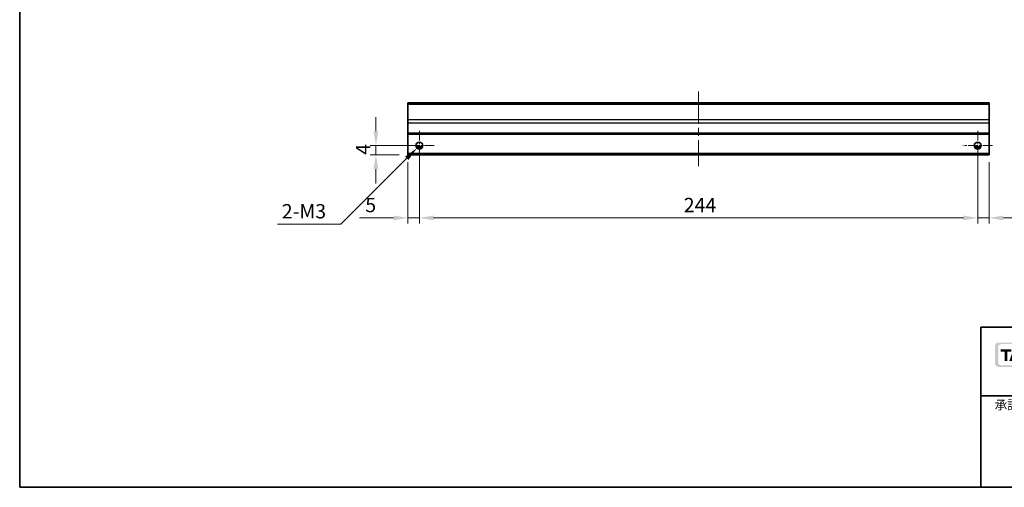
# Model space of a CAD drawing. Units: millimetres. Extents: x 36 to 5962, y 18 to 863.
# Drawn here: x 2207 to 2637, y 20 to 224 of the extents above; entities that cross this region are included whole.
import ezdxf
from ezdxf.enums import TextEntityAlignment as Align

# ---------------------------------------------------------------- set-up
doc = ezdxf.new("R2010")
doc.units = ezdxf.units.MM
doc.header["$LTSCALE"] = 2.5
doc.linetypes.add('CHAIN', pattern=[0.3543, 0.2362, -0.0295, 0.0591, -0.0295])
doc.layers.get('Defpoints').update_dxf_attribs({"lineweight": 25})
for name, color, linetype, lineweight in [('Border (ISO)', 7, 'Continuous', 35), ('Center Mark (ISO)', 131, 'Continuous', 18), ('Centerline (ISO)', 131, 'Continuous', 18), ('Dimension (ISO)', 7, 'Continuous', 18), ('Hatch (ISO)', 1, 'Continuous', 18), ('Title (ISO)', 7, 'Continuous', 35), ('Visible (ISO)', 7, 'Continuous', 35), ('Visible Narrow (ISO)', 7, 'Continuous', 25)]:
    doc.layers.add(name, color=color, linetype=linetype, lineweight=lineweight)
doc.styles.add('Note Text (TK)', font='txt')
doc.styles.add('文字スタイル67', font='arial.ttf')
doc.dimstyles.new('Default - Method 1b (TK)', dxfattribs={"dimscale": 2.5, "dimtxt": 2.5, "dimasz": 2.5, "dimexe": 1, "dimexo": 1.5, "dimgap": 1, "dimtad": 1, "dimtoh": 1, "dimrnd": 1e-08, "dimdsep": 46, "dimtxsty": 'Note Text (TK)', "dimcen": 0.09, "dimdle": 5, "dimclrd": 100, "dimclre": 100, "dimclrt": 7, "dimadec": 1, "dimazin": 1, "dimtfac": 1, "dimtmove": 0, "dimatfit": 3, "dimfxl": 1, "dimtolj": 1, "dimlwd": -1, "dimlwe": -1, "dimarcsym": 0})

# ---------------------------------------------------------------- blocks, each defined once
blk = doc.blocks.new('図面枠 tk図枠')
at = {"layer": 'Border (ISO)'}
for p, q in [((14.5, 289), (14.5, 8)), ((14.5, 8), (405.5, 8))]:
    blk.add_line(p, q, dxfattribs=at)
blk = doc.blocks.new('表題欄 tk表題欄')
at = {"layer": 'Hatch (ISO)'}
h = blk.add_hatch(color=256, dxfattribs=at)
edge = h.paths.add_edge_path(flags=0)
edge.add_arc((95.58, 236.3), 0.596, 270, 360)
edge.add_line((96.17, 236.3), (96.17, 239.71))
edge.add_arc((95.58, 239.71), 0.596, 0, 90)
edge.add_line((95.58, 240.31), (79.14, 240.31))
edge.add_arc((79.14, 239.71), 0.596, 90, 180)
edge.add_line((78.54, 239.71), (78.54, 236.3))
edge.add_arc((79.14, 236.3), 0.596, 180, 270)
edge.add_line((79.14, 235.7), (95.58, 235.7))
edge = h.paths.add_edge_path()
edge.add_line((77.84, 239.96), (77.84, 236.05))
edge.add_arc((78.54, 236.05), 0.702, 180, 270)
edge.add_line((78.54, 235.35), (96.17, 235.35))
edge.add_arc((96.17, 236.05), 0.702, 270, 360)
edge.add_line((96.87, 236.05), (96.87, 239.96))
edge.add_arc((96.17, 239.96), 0.702, 0, 90)
edge.add_line((96.17, 240.66), (78.54, 240.66))
edge.add_arc((78.54, 239.96), 0.702, 90, 180)
for points in [[(79.07, 239.15), (79.07, 238.66), (79.92, 238.66), (79.92, 236.66), (80.51, 236.66), (80.51, 238.66), (81.36, 238.66), (81.36, 239.15)], [(85.68, 236.66), (84.94, 237.89), (84.42, 237.32), (84.42, 236.66), (83.9, 236.66), (83.9, 239.15), (84.42, 239.15), (84.42, 238.1), (85.39, 239.15), (86.11, 239.15), (85.32, 238.3), (86.3, 236.66)], [(92.09, 239.15), (92.09, 236.66), (92.61, 236.66), (92.61, 237.66), (93.77, 237.66), (93.77, 236.66), (94.29, 236.66), (94.29, 239.15), (93.77, 239.15), (93.77, 238.15), (92.61, 238.15), (92.61, 239.15)], [(94.84, 239.15), (94.84, 236.66), (95.36, 236.66), (95.36, 239.15)]]:
    blk.add_hatch(color=256, dxfattribs=at).paths.add_polyline_path(points)
h = blk.add_hatch(color=256, dxfattribs=at)
h.paths.add_polyline_path([(82.59, 237.71), (81.95, 237.71), (82.27, 238.58)], flags=0)
h.paths.add_polyline_path([(82.78, 237.2), (81.76, 237.2), (81.57, 236.66), (80.95, 236.66), (81.86, 239.15), (82.68, 239.15), (83.59, 236.66), (82.98, 236.66)])
h = blk.add_hatch(color=256, dxfattribs=at)
h.paths.add_polyline_path([(87.53, 237.71), (88.16, 237.71), (87.85, 238.58)], flags=0)
h.paths.add_polyline_path([(87.14, 236.66), (87.34, 237.2), (88.35, 237.2), (88.55, 236.66), (89.17, 236.66), (88.25, 239.15), (87.44, 239.15), (86.52, 236.66)])
h = blk.add_hatch(color=256, dxfattribs=at)
edge = h.paths.add_edge_path()
edge.add_arc((90.52, 237.9), 1.27, 38.5505, 336.582)
edge.add_line((91.69, 237.4), (91.17, 237.62))
edge.add_ellipse((90.52, 237.9), major_axis=(0, -0.8), ratio=0.867347, start_angle=128.5505, end_angle=426.582, ccw=False)
edge.add_line((91.09, 238.36), (91.52, 238.7))
at = {"layer": 'Title (ISO)'}
for p, q in [((74.71, 244.05), (255.71, 244.05)), ((74.71, 209.05), (74.71, 244.05)), ((149.71, 244.05), (149.71, 209.05)), ((230.71, 244.05), (230.71, 209.05)), ((255.71, 244.05), (255.71, 209.05)), ((243.21, 239.55), (251.21, 240.55)), ((243.21, 239.55), (243.21, 235.55)), ((251.21, 234.55), (251.21, 240.55)), ((243.21, 235.55), (251.21, 234.55)), ((230.71, 231.05), (255.71, 231.05)), ((74.71, 229.05), (230.71, 229.05)), ((99.71, 229.05), (99.71, 209.05)), ((124.71, 229.05), (124.71, 209.05)), ((230.71, 220.05), (255.71, 220.05)), ((149.71, 216.05), (230.71, 216.05)), ((255.71, 209.05), (74.71, 209.05))]:
    blk.add_line(p, q, dxfattribs=at)
at = {"layer": 'Title (ISO)', "color": 4, "linetype": 'CHAIN', "lineweight": 18, "ltscale": 8.88956}
blk.add_line((238.21, 241.55), (238.21, 233.55), dxfattribs=at)
at = {"layer": 'Title (ISO)', "color": 4, "linetype": 'CHAIN', "lineweight": 18, "ltscale": 20.001633}
blk.add_line((252.21, 237.55), (234.21, 237.55), dxfattribs=at)
at = {"layer": 'Title (ISO)'}
for radius in [3, 2]:
    blk.add_circle((238.21, 237.55), radius, dxfattribs=at)
at = {"layer": 'Title (ISO)', "color": 1, "char_height": 2, "line_spacing_factor": 1.5, "style": 'Note Text (TK)'}
for s, insert, attachment_point in [('\\fＭＳ Ｐゴシック|b0|i0;\\H2.0000;品名/Title', (151.71, 242.05), 4), ('\\fＭＳ Ｐゴシック|b0|i0;\\H2.0000;尺度/Scale', (232.71, 229.05), 4), ('\\fＭＳ Ｐゴシック|b0|i0;\\H2.0000;承認/Approved', (87.21, 227.05), 5), ('\\fＭＳ Ｐゴシック|b0|i0;\\H2.0000;検図/Checked', (112.21, 227.05), 5), ('\\fＭＳ Ｐゴシック|b0|i0;\\H2.0000;製図/Created', (137.21, 227.05), 5), ('\\fＭＳ Ｐゴシック|b0|i0;\\H2.0000;作成日/Date', (151.71, 212.55), 4)]:
    blk.add_mtext(s, dxfattribs=dict(at, insert=insert, attachment_point=attachment_point))
at = {"layer": 'Title (ISO)', "color": 7, "line_spacing_factor": 1.5, "style": 'Note Text (TK)'}
for s, insert, char_height, attachment_point in [('株式会社タカチ電機工業', (99.87, 238.05), 2.5, 4), ('\\fArial|b0|i0;\\H1.4986;TAKACHI ELECTRONICS ENCLOSURE CO., LTD.', (99.87, 232.05), 1.4986, 4), ('\\fＭＳ Ｐゴシック|b0|i0;\\H2.0000;/', (243.21, 214.55), 2, 5)]:
    blk.add_mtext(s, dxfattribs=dict(at, insert=insert, char_height=char_height, attachment_point=attachment_point))
at = {"layer": 'Title (ISO)', "color": 7}
for tag, p, height, style in [('<品名>_001', (157.28, 235.53), 2.5, 'Note Text (TK)'), ('<Title>_001', (157.71, 230.55), 2, '文字スタイル67'), ('<尺度>_001', (239.54, 222.3), 2.5, 'Note Text (TK)'), ('<ページ_No.>_001', (238.1, 213.3), 2.5, 'Note Text (TK)'), ('<総ページ数>_001', (246.79, 213.3), 2.5, 'Note Text (TK)'), ('作成日_001', (175.6, 211.26), 2.5, 'Note Text (TK)')]:
    blk.add_attdef(tag, p, '', height=height, dxfattribs=dict(at, style=style))
at = {"layer": 'Title (ISO)', "color": 7, "style": 'Note Text (TK)'}
blk.add_attdef('<承認>', text='', height=2.5, dxfattribs=at).set_placement((87.21, 217.05), align=Align.MIDDLE_CENTER)
blk = doc.blocks.new('*D46')
at = {"layer": 'Defpoints', "color": 0}
for p in [(2362.43, 169.22), (2381.4, 169.22), (2376.4, 165.22)]:
    blk.add_point(p, dxfattribs=at)
at = {"layer": 'Dimension (ISO)', "color": 100}
for p, q in [((2362.43, 175.47), (2362.43, 181.72)), ((2377.65, 169.22), (2359.93, 169.22)), ((2362.43, 165.22), (2362.43, 169.22)), ((2372.65, 165.22), (2359.93, 165.22)), ((2362.43, 158.97), (2362.43, 152.72))]:
    blk.add_line(p, q, dxfattribs=at)
for points in [[(2361.39, 175.47), (2363.47, 175.47), (2362.43, 169.22)], [(2361.39, 158.97), (2363.47, 158.97), (2362.43, 165.22)]]:
    blk.add_solid(points, dxfattribs=at)
at = {"layer": 'Dimension (ISO)', "color": 7, "insert": (2356.8, 165.25), "char_height": 6.25, "attachment_point": 4, "rotation": 90, "style": 'Note Text (TK)'}
blk.add_mtext('\\A1;4', dxfattribs=at)
blk = doc.blocks.new('*D47')
at = {"layer": 'Defpoints', "color": 0}
for p in [(2381.4, 169.22), (2376.4, 165.72), (2381.4, 137.66)]:
    blk.add_point(p, dxfattribs=at)
at = {"layer": 'Dimension (ISO)', "color": 100}
for p, q in [((2381.4, 165.47), (2381.4, 135.16)), ((2376.4, 161.97), (2376.4, 135.16)), ((2370.15, 137.66), (2355.28, 137.66)), ((2381.4, 137.66), (2376.4, 137.66)), ((2387.65, 137.66), (2393.9, 137.66))]:
    blk.add_line(p, q, dxfattribs=at)
for points in [[(2370.15, 138.7), (2370.15, 136.62), (2376.4, 137.66)], [(2387.65, 138.7), (2387.65, 136.62), (2381.4, 137.66)]]:
    blk.add_solid(points, dxfattribs=at)
at = {"layer": 'Dimension (ISO)', "color": 7, "insert": (2357.78, 143.28), "char_height": 6.25, "attachment_point": 4, "style": 'Note Text (TK)'}
blk.add_mtext('\\A1;5', dxfattribs=at)
blk = doc.blocks.new('*D48')
at = {"layer": 'Defpoints', "color": 0}
for p in [(2381.4, 169.22), (2625.4, 169.22), (2625.4, 137.66)]:
    blk.add_point(p, dxfattribs=at)
at = {"layer": 'Dimension (ISO)', "color": 100}
for p, q in [((2381.4, 165.47), (2381.4, 135.16)), ((2625.4, 165.47), (2625.4, 135.16)), ((2387.65, 137.66), (2619.15, 137.66))]:
    blk.add_line(p, q, dxfattribs=at)
for points in [[(2387.65, 138.7), (2387.65, 136.62), (2381.4, 137.66)], [(2619.15, 138.7), (2619.15, 136.62), (2625.4, 137.66)]]:
    blk.add_solid(points, dxfattribs=at)
at = {"layer": 'Dimension (ISO)', "color": 7, "insert": (2496.96, 143.28), "char_height": 6.25, "attachment_point": 4, "style": 'Note Text (TK)'}
blk.add_mtext('\\A1;244', dxfattribs=at)
blk = doc.blocks.new('*D49')
at = {"layer": 'Defpoints', "color": 0}
for p in [(2625.4, 169.22), (2630.4, 165.72), (2630.4, 137.66)]:
    blk.add_point(p, dxfattribs=at)
at = {"layer": 'Dimension (ISO)', "color": 100}
for p, q in [((2625.4, 165.47), (2625.4, 135.16)), ((2630.4, 161.97), (2630.4, 135.16)), ((2619.15, 137.66), (2612.9, 137.66)), ((2625.4, 137.66), (2630.4, 137.66)), ((2636.65, 137.66), (2651.52, 137.66))]:
    blk.add_line(p, q, dxfattribs=at)
for points in [[(2619.15, 138.7), (2619.15, 136.62), (2625.4, 137.66)], [(2636.65, 138.7), (2636.65, 136.62), (2630.4, 137.66)]]:
    blk.add_solid(points, dxfattribs=at)
at = {"layer": 'Dimension (ISO)', "color": 7, "insert": (2645.4, 143.28), "char_height": 6.25, "attachment_point": 4, "style": 'Note Text (TK)'}
blk.add_mtext('\\A1;5', dxfattribs=at)
blk = doc.blocks.new('*D52')
at = {"layer": 'Defpoints', "color": 0}
for p in [(2380.34, 168.16), (2382.46, 170.28)]:
    blk.add_point(p, dxfattribs=at)
at = {"layer": 'Dimension (ISO)', "color": 100}
for p, q in [((2381.18, 169.22), (2381.63, 169.22)), ((2381.4, 169), (2381.4, 169.45)), ((2347.12, 134.94), (2375.92, 163.74)), ((2319.38, 134.94), (2347.12, 134.94))]:
    blk.add_line(p, q, dxfattribs=at)
blk.add_solid([(2375.19, 164.48), (2376.66, 163.01), (2380.34, 168.16)], dxfattribs=at)
at = {"layer": 'Dimension (ISO)', "color": 7, "insert": (2319.38, 140.57), "char_height": 6.25, "attachment_point": 4, "style": 'Note Text (TK)'}
blk.add_mtext('\\A1; 2-M3', dxfattribs=at)

msp = doc.modelspace()

# ---------------------------------------------------------------- linework, layer by layer
at = {"layer": 'Center Mark (ISO)', "linetype": 'CHAIN', "ltscale": 7.222748}
for p, q in [((2381.402, 175.724), (2381.402, 162.724)), ((2625.402, 175.724), (2625.402, 162.724)), ((2387.902, 169.224), (2374.902, 169.224)), ((2631.902, 169.224), (2618.902, 169.224))]:
    msp.add_line(p, q, dxfattribs=at)
at = {"layer": 'Centerline (ISO)', "linetype": 'CHAIN', "ltscale": 23.990969}
msp.add_line((2503.402, 192.924), (2503.402, 160.224), dxfattribs=at)
at = {"layer": 'Visible (ISO)'}
for p, q in [((2376.402, 187.3382), (2376.402, 187.924)), ((2630.402, 187.924), (2376.402, 187.924)), ((2376.402, 187.3382), (2376.402, 180.5098)), ((2630.402, 187.924), (2630.402, 187.3382)), ((2630.402, 180.5098), (2630.402, 187.3382)), ((2376.402, 179.0956), (2376.402, 180.5098)), ((2376.402, 179.0956), (2376.402, 174.724)), ((2630.402, 180.5098), (2630.402, 179.0956)), ((2630.402, 174.724), (2630.402, 179.0956)), ((2376.402, 174.224), (2376.402, 174.724)), ((2376.402, 174.224), (2376.402, 165.724)), ((2630.402, 174.224), (2376.402, 174.224)), ((2630.402, 174.724), (2630.402, 174.224)), ((2630.402, 165.724), (2630.402, 174.224)), ((2382.5201, 168.224), (2380.284, 168.224)), ((2626.5201, 168.224), (2624.284, 168.224)), ((2376.402, 165.224), (2376.402, 165.724)), ((2630.402, 165.224), (2376.402, 165.224)), ((2630.402, 165.724), (2630.402, 165.224))]:
    msp.add_line(p, q, dxfattribs=at)
for centre in [(2381.402, 169.224), (2625.402, 169.224)]:
    msp.add_circle(centre, 1.5, dxfattribs=at)
at = {"layer": 'Visible Narrow (ISO)'}
for p, q in [((2376.402, 187.3382), (2630.402, 187.3382)), ((2630.402, 180.5098), (2376.402, 180.5098)), ((2630.402, 179.0956), (2376.402, 179.0956)), ((2630.402, 174.724), (2376.402, 174.724)), ((2382.8162, 168.724), (2379.9878, 168.724)), ((2626.8162, 168.724), (2623.9878, 168.724)), ((2630.402, 165.724), (2376.402, 165.724))]:
    msp.add_line(p, q, dxfattribs=at)

# ---------------------------------------------------------------- block references
at = {"xscale": 2, "yscale": 2, "zscale": 2}
msp.add_blockref('図面枠 tk図枠', (2177.75, 4), dxfattribs=at)
ref = msp.add_blockref('表題欄 tk表題欄', (2477.3324, -398.1055), dxfattribs=dict(xscale=2, yscale=2, zscale=2))
ref.add_attrib('<品名>_001', 'フレーム1', (2792.0114, 73.092), dxfattribs={"layer": 'Title (ISO)', "color": 7, "height": 5, "style": 'Note Text (TK)'})
ref.add_attrib('<尺度>_001', '1:2', (2958.3011, 46.4898), dxfattribs={"layer": 'Title (ISO)', "color": 7, "height": 5, "style": 'Note Text (TK)'})
ref.add_attrib('作成日_001', '2017/05/18', (2829.2932, 24.4148), dxfattribs={"layer": 'Title (ISO)', "color": 7, "height": 5, "style": 'Note Text (TK)'})
ref.add_attrib('<Title>_001', 'Frame1', (2791.8332, 63.0491), dxfattribs={"layer": 'Title (ISO)', "color": 7, "height": 4, "style": '文字スタイル67'})
ref.add_attrib('<ページ_No.>_001', '3', (2952.8196, 28.5341), dxfattribs={"layer": 'Title (ISO)', "color": 7, "height": 5, "style": 'Note Text (TK)'})
ref.add_attrib('<総ページ数>_001', '7', (2970.7724, 28.5), dxfattribs={"layer": 'Title (ISO)', "color": 7, "height": 5, "style": 'Note Text (TK)'})

# ---------------------------------------------------------------- dimensions: what is measured, and where the dimension line sits
at = {"layer": 'Dimension (ISO)', "color": 100}
for base, p1, p2, angle, override, picture, middle in [((2362.4283, 169.224), (2376.402, 165.224), (2381.402, 169.224), 90, {"dimtoh": 0, "dimdec": 2, "dimtp": 0, "dimtm": 0, "dimtdec": 2, "dimtofl": 1, "dimatfit": 1}, '*D46', (2362.4283, 167.224)), ((2381.402, 137.6567), (2376.402, 165.724), (2381.402, 169.224), 180, {"dimtoh": 0, "dimdec": 2, "dimtp": 0, "dimtm": 0, "dimtdec": 2, "dimtofl": 1, "dimatfit": 1}, '*D47', (2359.5909, 137.6567)), ((2625.402, 137.6567), (2381.402, 169.224), (2625.402, 169.224), 180, {"dimtoh": 0, "dimdec": 2, "dimtp": 0, "dimtm": 0, "dimtdec": 2, "dimtofl": 0, "dimatfit": 1}, '*D48', (2503.402, 137.6567))]:
    dim = msp.add_linear_dim(base=base, p1=p1, p2=p2, angle=angle, dimstyle='Default - Method 1b (TK)', override=override, dxfattribs=at)
    dim.commit()
    dim.dimension.update_dxf_attribs({"geometry": picture, "text_midpoint": middle, "dimtype": 160})
dim = msp.add_diameter_dim_2p(p1=(2382.4627, 170.2846), p2=(2380.3414, 168.1633), text=' 2-M3', dimstyle='Default - Method 1b (TK)', override={"dimtih": 1, "dimdec": 2, "dimlfac": 1, "dimtp": 0, "dimtm": 0, "dimtdec": 2, "dimtofl": 0}, dxfattribs=at)
dim.commit()
dim.dimension.update_dxf_attribs({"geometry": '*D52', "text_midpoint": (2330.7303, 134.9441), "dimtype": 163})
dim = msp.add_linear_dim(base=(2630.402, 137.6567), p1=(2625.402, 169.224), p2=(2630.402, 165.724), dimstyle='Default - Method 1b (TK)', override={"dimtoh": 0, "dimdec": 2, "dimtp": 0, "dimtm": 0, "dimtdec": 2, "dimtofl": 1, "dimatfit": 1}, dxfattribs=at)
dim.commit()
dim.dimension.update_dxf_attribs({"geometry": '*D49', "text_midpoint": (2647.2131, 137.6567), "dimtype": 160})

doc.saveas('drawing.dxf')
